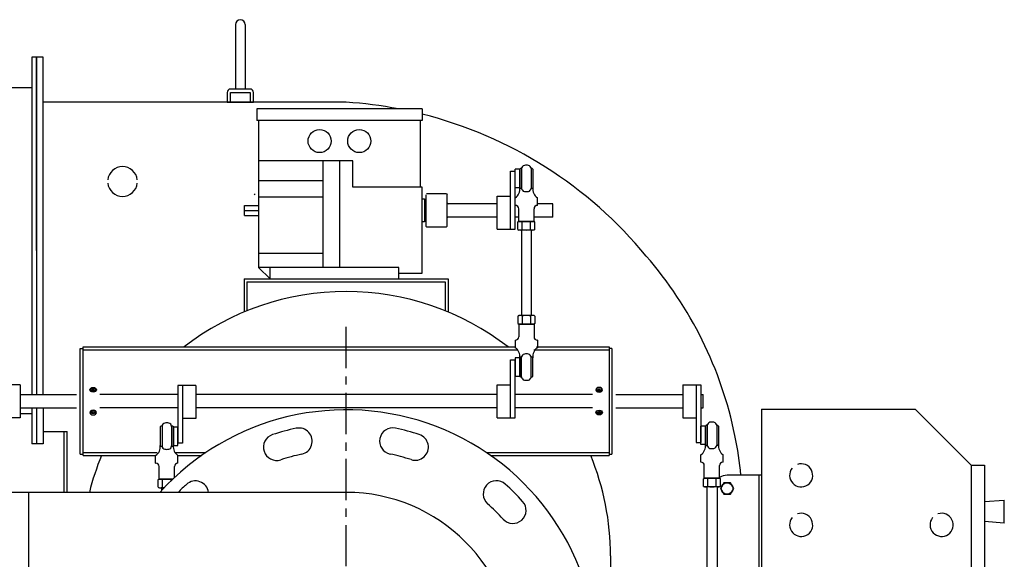
# Model space of a CAD drawing. Extents: x 705 to 1152, y 77 to 342.
# Drawn here: x 923 to 960, y 122 to 143 of the extents above; entities that cross this region are included whole.
import ezdxf

# ---------------------------------------------------------------- set-up
doc = ezdxf.new("R2010")
doc.units = 0
doc.header["$LTSCALE"] = 0.25
doc.header["$MEASUREMENT"] = 0
doc.linetypes.add('CENTER', pattern=[2, 1.25, -0.25, 0.25, -0.25])
for name, color, linetype in [('BURNER', 40, 'CONTINUOUS'), ('FGR', 7, 'CONTINUOUS'), ('FGR CLINES', 7, 'CENTER')]:
    doc.layers.add(name, color=color, linetype=linetype)

msp = doc.modelspace()

# ---------------------------------------------------------------- linework, layer by layer
at = {"layer": 'BURNER'}
for p, q in [((930.92781, 142.31852, -4.89748), (930.92781, 139.88102, -4.89748)), ((931.30281, 142.31852, -4.89748), (931.30281, 139.88102, -4.89748)), ((923.23057, 141.08181, -4.89748), (923.23057, 128.31684, -4.89748)), ((923.40987, 141.08181, -4.89748), (923.23057, 141.08181, -4.89748)), ((923.65987, 141.08181, -4.89748), (923.40987, 141.08181, -4.89748)), ((923.40987, 141.08181, -4.89748), (923.40987, 132.08455, -4.89748)), ((923.40987, 133.76931, -4.89748), (923.40987, 141.08181, -4.89748)), ((923.65987, 128.31684, -4.89748), (923.65987, 141.08181, -4.89748)), ((915.59737, 139.93631, -4.89748), (923.23057, 139.93631, -4.89748)), ((923.40987, 139.93631, -4.89748), (923.40987, 139.83171, -4.89748)), ((930.61531, 139.75602, -4.89748), (930.61531, 139.38102, -4.89748)), ((931.49031, 139.88102, -4.89748), (930.74031, 139.88102, -4.89748)), ((930.74031, 139.75602, -4.89748), (931.49031, 139.75602, -4.89748)), ((930.74031, 139.38102, -4.89748), (930.74031, 139.75602, -4.89748)), ((931.49031, 139.75602, -4.89748), (931.49031, 139.38102, -4.89748)), ((931.61531, 139.38102, -4.89748), (931.61531, 139.75602, -4.89748)), ((935.11531, 139.38102, -4.89748), (923.65987, 139.38102, -4.89748)), ((930.61531, 139.38102, -4.89748), (930.74031, 139.38102, -4.89748)), ((930.74031, 139.38102, -4.89748), (931.49031, 139.38102, -4.89748)), ((935.11531, 139.38102, -4.89748), (931.11531, 139.38102, -4.89748)), ((931.49031, 139.38102, -4.89748), (931.61531, 139.38102, -4.89748)), ((931.74031, 139.1307, -4.89748), (931.74031, 138.6932, -4.89748)), ((937.99031, 139.1307, -4.89748), (931.74031, 139.1307, -4.89748)), ((937.99031, 139.1307, -4.89748), (937.99031, 138.6932, -4.89748)), ((937.99031, 138.6932, -4.89748), (931.74031, 138.6932, -4.89748)), ((931.80281, 138.6932, -4.89748), (931.80281, 133.1307, -4.89748)), ((937.92781, 136.16195, -4.89748), (937.92781, 138.6932, -4.89748)), ((934.24031, 137.16195, -4.89748), (931.80281, 137.16195, -4.89748)), ((934.86531, 137.16195, -4.89748), (934.24031, 137.16195, -4.89748)), ((934.24031, 137.16195, -4.89748), (934.24031, 133.1307, -4.89748)), ((935.36531, 137.16195, -4.89748), (934.86531, 137.16195, -4.89748)), ((934.86531, 137.16195, -4.89748), (934.86531, 133.1307, -4.89748)), ((935.36531, 136.16195, -4.89748), (935.36531, 137.16195, -4.89748)), ((941.33181, 135.83205, -4.89748), (941.33181, 136.76955, -4.89748)), ((941.33181, 136.76955, -4.89748), (941.51111, 136.76955, -4.89748)), ((941.68239, 136.85064, -4.89748), (941.51111, 136.85064, -4.89748)), ((941.51111, 136.14633, -4.89748), (941.51111, 136.85064, -4.89748)), ((941.51111, 134.58205, -4.89748), (941.51111, 136.76955, -4.89748)), ((941.68239, 136.85064, -4.89748), (941.68239, 136.14633, -4.89748)), ((941.68239, 136.14633, -4.89748), (941.68239, 136.85064, -4.89748)), ((941.75444, 136.86867, -4.89748), (941.75444, 136.1283, -4.89748)), ((942.11035, 136.86867, -4.89748), (942.11035, 136.1283, -4.89748)), ((942.18239, 136.85064, -4.89748), (942.18239, 136.14633, -4.89748)), ((934.24031, 136.41195, -4.89748), (931.80281, 136.41195, -4.89748)), ((937.99031, 136.16195, -4.89748), (935.36531, 136.16195, -4.89748)), ((937.99031, 132.91195, -4.89748), (937.99031, 136.16195, -4.89748)), ((941.68239, 136.14633, -4.89748), (941.51111, 136.14633, -4.89748)), ((931.63534, 135.91195, -4.89748), (931.66659, 135.8807, -4.89748)), ((934.24031, 135.78695, -4.89748), (931.80281, 135.78695, -4.89748)), ((937.99031, 134.84945, -4.89748), (937.99031, 135.72445, -4.89748)), ((937.99031, 135.72445, -4.89748), (938.08406, 135.72445, -4.89748)), ((938.08406, 135.72445, -4.89748), (938.08406, 134.84945, -4.89748)), ((938.12653, 135.8807, -4.89748), (938.12653, 134.6932, -4.89748)), ((938.90778, 135.91195, -4.89748), (938.15778, 135.91195, -4.89748)), ((938.90778, 135.91195, -4.89748), (938.93903, 135.8807, -4.89748)), ((938.93903, 135.28695, -4.89748), (938.93903, 135.8807, -4.89748)), ((940.83181, 134.58205, -4.89748), (940.83181, 135.83205, -4.89748)), ((940.83181, 135.83205, -4.89748), (941.33181, 135.83205, -4.89748)), ((941.33181, 134.58205, -4.89748), (941.33181, 135.83205, -4.89748)), ((941.51111, 135.47713, -4.89748), (941.51111, 135.76495, -4.89748)), ((942.35368, 135.47713, -4.89748), (942.35368, 135.76495, -4.89748)), ((931.27156, 135.09945, -4.89748), (931.27156, 135.47445, -4.89748)), ((931.27156, 135.47445, -4.89748), (931.80281, 135.47445, -4.89748)), ((931.27156, 135.28695, -4.89748), (931.80281, 135.28695, -4.89748)), ((938.12653, 135.47445, -4.89748), (938.08406, 135.47445, -4.89748)), ((938.93903, 134.6932, -4.89748), (938.93903, 135.28695, -4.89748)), ((940.83181, 135.53695, -4.89748), (938.97028, 135.53695, -4.89748)), ((941.51111, 135.47713, -4.89748), (941.5172, 135.47713, -4.89748)), ((941.6422, 134.87349, -4.89748), (941.6422, 135.35213, -4.89748)), ((942.22258, 134.87349, -4.89748), (942.22258, 135.35213, -4.89748)), ((942.35368, 135.47713, -4.89748), (942.34758, 135.47713, -4.89748)), ((942.93441, 135.53695, -4.89748), (942.35368, 135.53695, -4.89748)), ((942.93441, 135.03695, -4.89748), (942.93441, 135.53695, -4.89748)), ((931.27156, 135.09945, -4.89748), (931.80281, 135.09945, -4.89748)), ((938.08406, 134.84945, -4.89748), (937.99031, 134.84945, -4.89748)), ((938.12653, 135.09945, -4.89748), (938.08406, 135.09945, -4.89748)), ((940.83181, 135.03695, -4.89748), (938.97028, 135.03695, -4.89748)), ((941.6422, 135.03695, -4.89748), (941.51111, 135.03695, -4.89748)), ((941.60726, 134.85314, -4.89748), (941.65089, 134.87349, -4.89748)), ((941.60726, 134.56583, -4.89748), (941.60726, 134.85314, -4.89748)), ((941.6422, 134.87349, -4.89748), (941.93239, 134.87349, -4.89748)), ((941.93239, 134.87349, -4.89748), (941.6422, 134.87349, -4.89748)), ((942.21389, 134.87349, -4.89748), (941.65089, 134.87349, -4.89748)), ((942.11989, 134.87349, -4.89748), (941.74489, 134.87349, -4.89748)), ((941.76983, 134.56583, -4.89748), (941.76983, 134.85314, -4.89748)), ((942.22258, 134.87349, -4.89748), (941.93239, 134.87349, -4.89748)), ((941.93239, 134.87349, -4.89748), (942.22258, 134.87349, -4.89748)), ((942.09496, 134.56583, -4.89748), (942.09496, 134.85314, -4.89748)), ((942.25753, 134.85314, -4.89748), (942.21389, 134.87349, -4.89748)), ((942.93441, 135.03695, -4.89748), (942.22258, 135.03695, -4.89748)), ((942.25753, 134.56583, -4.89748), (942.25753, 134.85314, -4.89748)), ((938.12653, 134.6932, -4.89748), (938.15778, 134.66195, -4.89748)), ((938.15778, 134.66195, -4.89748), (938.90778, 134.66195, -4.89748)), ((938.93903, 134.6932, -4.89748), (938.90778, 134.66195, -4.89748)), ((940.83181, 134.58205, -4.89748), (941.33181, 134.58205, -4.89748)), ((941.33181, 134.58205, -4.89748), (941.51111, 134.58205, -4.89748)), ((941.60726, 134.56583, -4.89748), (941.65089, 134.54549, -4.89748)), ((942.21389, 134.54549, -4.89748), (941.65089, 134.54549, -4.89748)), ((941.75302, 134.54549, -4.89748), (941.75302, 131.31128, -4.89748)), ((942.12802, 131.31128, -4.89748), (942.12802, 134.54549, -4.89748)), ((942.25753, 134.56583, -4.89748), (942.21389, 134.54549, -4.89748)), ((923.40987, 133.76931, -4.89748), (923.40987, 128.31684, -4.89748)), ((934.24031, 133.66195, -4.89748), (931.80281, 133.66195, -4.89748)), ((937.11531, 133.1307, -4.89748), (931.80281, 133.1307, -4.89748)), ((932.24031, 132.6932, -4.89748), (931.80281, 133.1307, -4.89748)), ((932.24031, 132.6932, -4.89748), (932.24031, 133.1307, -4.89748)), ((937.11531, 132.6932, -4.89748), (937.11531, 133.1307, -4.89748)), ((931.26071, 132.6932, -4.89748), (938.96991, 132.6932, -4.89748)), ((931.26071, 132.6932, -4.89748), (931.26071, 131.44367, -4.89748)), ((931.36531, 132.5886, -4.89748), (938.86531, 132.5886, -4.89748)), ((931.36531, 132.5886, -4.89748), (931.36531, 131.48667, -4.89748)), ((932.67781, 132.6932, -4.89748), (937.55281, 132.6932, -4.89748)), ((937.11531, 132.91195, -4.89748), (937.99031, 132.91195, -4.89748)), ((938.86531, 132.5886, -4.89748), (938.86531, 131.48667, -4.89748)), ((938.96991, 132.6932, -4.89748), (938.96991, 131.44367, -4.89748)), ((938.96991, 132.5886, -4.89748), (938.96991, 132.08455, -4.89748)), ((941.60726, 131.29093, -4.89748), (941.65089, 131.31128, -4.89748)), ((941.60726, 131.29093, -4.89748), (941.60726, 131.00363, -4.89748)), ((942.21389, 131.31128, -4.89748), (941.65089, 131.31128, -4.89748)), ((941.76983, 131.29093, -4.89748), (941.76983, 131.00363, -4.89748)), ((942.09496, 131.29093, -4.89748), (942.09496, 131.00363, -4.89748)), ((942.25753, 131.29093, -4.89748), (942.21389, 131.31128, -4.89748)), ((942.25753, 131.29093, -4.89748), (942.25753, 131.00363, -4.89748)), ((941.60726, 131.00363, -4.89748), (941.65089, 130.98328, -4.89748)), ((941.6422, 130.98328, -4.89748), (941.93239, 130.98328, -4.89748)), ((941.93239, 130.98328, -4.89748), (941.6422, 130.98328, -4.89748)), ((941.6422, 130.98328, -4.89748), (941.6422, 130.50464, -4.89748)), ((942.21389, 130.98328, -4.89748), (941.65089, 130.98328, -4.89748)), ((942.11989, 130.98328, -4.89748), (941.74489, 130.98328, -4.89748)), ((942.22258, 130.98328, -4.89748), (941.93239, 130.98328, -4.89748)), ((941.93239, 130.98328, -4.89748), (942.22258, 130.98328, -4.89748)), ((942.25753, 131.00363, -4.89748), (942.21389, 130.98328, -4.89748)), ((942.22258, 130.98328, -4.89748), (942.22258, 130.50464, -4.89748)), ((941.51111, 130.37964, -4.89748), (941.5172, 130.37964, -4.89748)), ((941.51111, 130.37964, -4.89748), (941.51111, 130.09181, -4.89748)), ((942.35368, 130.37964, -4.89748), (942.34758, 130.37964, -4.89748)), ((942.35368, 130.37964, -4.89748), (942.35368, 130.09181, -4.89748)), ((925.06301, 126.06684, -4.89748), (925.06301, 130.06684, -4.89748)), ((925.06301, 130.06684, -4.89748), (925.16761, 130.06684, -4.89748)), ((925.16761, 126.01454, -4.89748), (925.16761, 130.11914, -4.89748)), ((925.16761, 130.11914, -4.89748), (941.48165, 130.11914, -4.89748)), ((925.16761, 130.01454, -4.89748), (941.58548, 130.01454, -4.89748)), ((942.20955, 130.01454, -4.89748), (945.06301, 130.01454, -4.89748)), ((942.31338, 130.11914, -4.89748), (945.06301, 130.11914, -4.89748)), ((945.06301, 130.11914, -4.89748), (945.06301, 126.01454, -4.89748)), ((945.16761, 130.06684, -4.89748), (945.06301, 130.06684, -4.89748)), ((945.16761, 130.06684, -4.89748), (945.16761, 126.06684, -4.89748)), ((941.33181, 128.69184, -4.89748), (941.33181, 129.62934, -4.89748)), ((941.33181, 129.62934, -4.89748), (941.51111, 129.62934, -4.89748)), ((941.68239, 129.71043, -4.89748), (941.51111, 129.71043, -4.89748)), ((941.51111, 129.71043, -4.89748), (941.51111, 129.00613, -4.89748)), ((941.51111, 127.44184, -4.89748), (941.51111, 129.62934, -4.89748)), ((941.68239, 129.00613, -4.89748), (941.68239, 129.71043, -4.89748)), ((941.68239, 129.71043, -4.89748), (941.68239, 129.00613, -4.89748)), ((941.75444, 128.98809, -4.89748), (941.75444, 129.72847, -4.89748)), ((942.11035, 128.98809, -4.89748), (942.11035, 129.72847, -4.89748)), ((942.18239, 129.00613, -4.89748), (942.18239, 129.71043, -4.89748)), ((941.68239, 129.00613, -4.89748), (941.51111, 129.00613, -4.89748)), ((922.7908, 128.69184, -4.89748), (922.2908, 128.69184, -4.89748)), ((922.7908, 128.69184, -4.89748), (922.7908, 127.44184, -4.89748)), ((928.75439, 128.66088, -4.89748), (928.75439, 126.47338, -4.89748)), ((928.93369, 128.66088, -4.89748), (928.75439, 128.66088, -4.89748)), ((928.93369, 128.66088, -4.89748), (928.93369, 127.41088, -4.89748)), ((929.43369, 128.66088, -4.89748), (928.93369, 128.66088, -4.89748)), ((929.43369, 128.66088, -4.89748), (929.43369, 127.41088, -4.89748)), ((940.83181, 127.44184, -4.89748), (940.83181, 128.69184, -4.89748)), ((940.83181, 128.69184, -4.89748), (941.33181, 128.69184, -4.89748)), ((941.33181, 127.44184, -4.89748), (941.33181, 128.69184, -4.89748)), ((947.85281, 128.69184, -4.89748), (947.85281, 127.44184, -4.89748)), ((947.85281, 128.69184, -4.89748), (948.35281, 128.69184, -4.89748)), ((948.35281, 128.69184, -4.89748), (948.35281, 127.44184, -4.89748)), ((948.35281, 128.69184, -4.89748), (948.53211, 128.69184, -4.89748)), ((948.53211, 128.69184, -4.89748), (948.53211, 126.50434, -4.89748)), ((922.7908, 128.31684, -4.89748), (924.91361, 128.31684, -4.89748)), ((928.75439, 128.31684, -4.89748), (925.79561, 128.31684, -4.89748)), ((940.83181, 128.31684, -4.89748), (929.43369, 128.31684, -4.89748)), ((944.43501, 128.31684, -4.89748), (941.51111, 128.31684, -4.89748)), ((945.31701, 128.31684, -4.89748), (947.85281, 128.31684, -4.89748)), ((948.53211, 128.31684, -4.89748), (948.61531, 128.31684, -4.89748)), ((948.61531, 127.81684, -4.89748), (948.61531, 128.31684, -4.89748)), ((922.7908, 127.81684, -4.89748), (924.91361, 127.81684, -4.89748)), ((923.23057, 127.81684, -4.89748), (923.23057, 126.45681, -4.89748)), ((923.40987, 127.81684, -4.89748), (923.40987, 126.45681, -4.89748)), ((923.65987, 127.81684, -4.89748), (923.65987, 126.45681, -4.89748)), ((928.75439, 127.81684, -4.89748), (925.79561, 127.81684, -4.89748)), ((940.83181, 127.81684, -4.89748), (929.43369, 127.81684, -4.89748)), ((944.43501, 127.81684, -4.89748), (941.51111, 127.81684, -4.89748)), ((945.31701, 127.81684, -4.89748), (947.85281, 127.81684, -4.89748)), ((948.53211, 127.81684, -4.89748), (948.61531, 127.81684, -4.89748)), ((950.82627, 127.76145, -4.89748), (956.63877, 127.76145, -4.89748)), ((950.82627, 127.76145, -4.89748), (950.82627, 114.13645, -4.89748)), ((956.63877, 127.76145, -4.89748), (958.76009, 125.64013, -4.89748)), ((922.7908, 127.44184, -4.89748), (922.2908, 127.44184, -4.89748)), ((922.7908, 127.60221, -4.89748), (923.23057, 127.60221, -4.89748)), ((928.93369, 127.41088, -4.89748), (928.93369, 126.47338, -4.89748)), ((929.43369, 127.41088, -4.89748), (928.93369, 127.41088, -4.89748)), ((940.83181, 127.44184, -4.89748), (941.33181, 127.44184, -4.89748)), ((941.33181, 127.44184, -4.89748), (941.51111, 127.44184, -4.89748)), ((947.85281, 127.44184, -4.89748), (948.35281, 127.44184, -4.89748)), ((948.35281, 127.44184, -4.89748), (948.35281, 126.50434, -4.89748)), ((928.08311, 127.09659, -4.89748), (928.08311, 126.39229, -4.89748)), ((928.15515, 127.11463, -4.89748), (928.15515, 126.37425, -4.89748)), ((928.51106, 127.11463, -4.89748), (928.51106, 126.37425, -4.89748)), ((928.58311, 127.09659, -4.89748), (928.58311, 126.39229, -4.89748)), ((928.58311, 127.09659, -4.89748), (928.75439, 127.09659, -4.89748)), ((928.58311, 126.39229, -4.89748), (928.58311, 127.09659, -4.89748)), ((928.75439, 126.39229, -4.89748), (928.75439, 127.09659, -4.89748)), ((948.7034, 127.12755, -4.89748), (948.53211, 127.12755, -4.89748)), ((948.53211, 126.42325, -4.89748), (948.53211, 127.12755, -4.89748)), ((948.7034, 127.12755, -4.89748), (948.7034, 126.42325, -4.89748)), ((948.7034, 126.42325, -4.89748), (948.7034, 127.12755, -4.89748)), ((948.77544, 127.14559, -4.89748), (948.77544, 126.40521, -4.89748)), ((949.13135, 127.14559, -4.89748), (949.13135, 126.40521, -4.89748)), ((949.2034, 127.12755, -4.89748), (949.2034, 126.42325, -4.89748)), ((923.65987, 126.91773, -4.89748), (924.55955, 126.91773, -4.89748)), ((924.45495, 124.61671, -4.89748), (924.45495, 126.91773, -4.89748)), ((924.55955, 124.61671, -4.89748), (924.55955, 126.91773, -4.89748)), ((923.40987, 126.45681, -4.89748), (923.23057, 126.45681, -4.89748)), ((923.65987, 126.45681, -4.89748), (923.40987, 126.45681, -4.89748)), ((928.58311, 126.39229, -4.89748), (928.75439, 126.39229, -4.89748)), ((928.93369, 126.47338, -4.89748), (928.75439, 126.47338, -4.89748)), ((948.35281, 126.50434, -4.89748), (948.53211, 126.50434, -4.89748)), ((948.7034, 126.42325, -4.89748), (948.53211, 126.42325, -4.89748)), ((925.06301, 126.06684, -4.89748), (925.16761, 126.06684, -4.89748)), ((925.16761, 126.11914, -4.89748), (927.9631, 126.11914, -4.89748)), ((925.16761, 126.01454, -4.89748), (927.87695, 126.01454, -4.89748)), ((927.91182, 125.72308, -4.89748), (927.91182, 126.01091, -4.89748)), ((928.63336, 126.11914, -4.89748), (929.80532, 126.11914, -4.89748)), ((928.71951, 126.01454, -4.89748), (929.65335, 126.01454, -4.89748)), ((928.75439, 125.72308, -4.89748), (928.75439, 126.01091, -4.89748)), ((940.42531, 126.11914, -4.89748), (945.06301, 126.11914, -4.89748)), ((940.57728, 126.01454, -4.89748), (945.06301, 126.01454, -4.89748)), ((945.06301, 126.06684, -4.89748), (945.16761, 126.06684, -4.89748)), ((948.53211, 125.75404, -4.89748), (948.53211, 126.04187, -4.89748)), ((949.37468, 125.75404, -4.89748), (949.37468, 126.04187, -4.89748)), ((927.91182, 125.72308, -4.89748), (927.91792, 125.72308, -4.89748)), ((928.04292, 125.11944, -4.89748), (928.04292, 125.59808, -4.89748)), ((928.6233, 125.17739, -4.89748), (928.6233, 125.59808, -4.89748)), ((928.75439, 125.72308, -4.89748), (928.7483, 125.72308, -4.89748)), ((948.53211, 125.75404, -4.89748), (948.53821, 125.75404, -4.89748)), ((948.66321, 125.1504, -4.89748), (948.66321, 125.62904, -4.89748)), ((949.24359, 125.1504, -4.89748), (949.24359, 125.62904, -4.89748)), ((949.37468, 125.75404, -4.89748), (949.36859, 125.75404, -4.89748)), ((958.76009, 125.64013, -4.89748), (959.26009, 125.64013, -4.89748)), ((958.76009, 125.64013, -4.89748), (958.76009, 112.4377, -4.89748)), ((959.26009, 125.64013, -4.89748), (959.26009, 112.26145, -4.89748)), ((948.62827, 125.13005, -4.89748), (948.6719, 125.1504, -4.89748)), ((948.62827, 124.84274, -4.89748), (948.62827, 125.13005, -4.89748)), ((948.66321, 125.1504, -4.89748), (948.9534, 125.1504, -4.89748)), ((948.9534, 125.1504, -4.89748), (948.66321, 125.1504, -4.89748)), ((949.2349, 125.1504, -4.89748), (948.6719, 125.1504, -4.89748)), ((949.1409, 125.1504, -4.89748), (948.7659, 125.1504, -4.89748)), ((948.79083, 124.84274, -4.89748), (948.79083, 125.13005, -4.89748)), ((949.24359, 125.1504, -4.89748), (948.9534, 125.1504, -4.89748)), ((948.9534, 125.1504, -4.89748), (949.24359, 125.1504, -4.89748)), ((949.11596, 124.84274, -4.89748), (949.11596, 125.13005, -4.89748)), ((949.27853, 125.13005, -4.89748), (949.2349, 125.1504, -4.89748)), ((949.27853, 124.84274, -4.89748), (949.27853, 125.13005, -4.89748)), ((950.82627, 125.26145, -4.89748), (949.52397, 125.26145, -4.89748)), ((950.72167, 125.26145, -4.89748), (950.72167, 117.51145, -4.89748)), ((928.00798, 125.0991, -4.89748), (928.05161, 125.11944, -4.89748)), ((928.00798, 124.81179, -4.89748), (928.00798, 125.0991, -4.89748)), ((928.00798, 124.81179, -4.89748), (928.05161, 124.79144, -4.89748)), ((928.04292, 125.11944, -4.89748), (928.33311, 125.11944, -4.89748)), ((928.33311, 125.11944, -4.89748), (928.04292, 125.11944, -4.89748)), ((928.05161, 125.11944, -4.89748), (928.56193, 125.11944, -4.89748)), ((928.05161, 124.79144, -4.89748), (928.23411, 124.79144, -4.89748)), ((928.13748, 124.79144, -4.89748), (928.13748, 124.6884, -4.89748)), ((928.14561, 125.11944, -4.89748), (928.52061, 125.11944, -4.89748)), ((928.17054, 124.81179, -4.89748), (928.17054, 125.0991, -4.89748)), ((928.33311, 125.11944, -4.89748), (928.56193, 125.11944, -4.89748)), ((928.56193, 125.11944, -4.89748), (928.33311, 125.11944, -4.89748)), ((928.49567, 125.05569, -4.89748), (928.49567, 125.0991, -4.89748)), ((948.62827, 124.84274, -4.89748), (948.6719, 124.8224, -4.89748)), ((949.2349, 124.8224, -4.89748), (948.6719, 124.8224, -4.89748)), ((948.77403, 121.38022, -4.89748), (948.77403, 124.8224, -4.89748)), ((949.14903, 124.8224, -4.89748), (949.14903, 121.38022, -4.89748)), ((949.27853, 124.84274, -4.89748), (949.2349, 124.8224, -4.89748)), ((959.26009, 124.26513, -4.89748), (960.01009, 124.32763, -4.89748)), ((960.01009, 123.45263, -4.89748), (960.01009, 124.32763, -4.89748)), ((960.01009, 123.45263, -4.89748), (959.26009, 123.51513, -4.89748)), ((945.11531, 122.21642, -4.89748), (945.11531, 121.24171, -4.89748))]:
    msp.add_line(p, q, dxfattribs=at)
at = {"layer": 'BURNER', "elevation": -4.89748}
msp.add_lwpolyline([(949.77656, 124.76145), (949.65026, 124.9802), (949.39767, 124.9802), (949.27138, 124.76145), (949.39767, 124.5427), (949.65026, 124.5427)], close=True, dxfattribs=at)
at = {"layer": 'BURNER'}
for centre, radius in [((934.11531, 137.91195, -4.89748), 0.4375), ((935.61531, 137.91195, -4.89748), 0.4375), ((949.52397, 124.76145, -4.89748), 0.21875)]:
    msp.add_circle(centre, radius, dxfattribs=at)
for centre, radius, start, end in [((931.11531, 142.31852, -4.89748), 0.1875, 0, 180), ((930.74031, 139.75602, -4.89748), 0.125, 90, 180), ((931.49031, 139.75602, -4.89748), 0.125, 0, 90), ((934.09578, 123.4237, -4.89748), 15.99007, 79.202977, 86.320228), ((934.09578, 123.4237, -4.89748), 15.99007, 39.311418, 75.903296), ((926.65987, 136.38102, -4.89748), 0.5625, 6.37937, 173.62063), ((941.93239, 136.49849, -4.89748), 0.43187, 113.98471, 125.371724), ((941.87944, 136.86867, -4.89748), 0.125, 100.386584, 180), ((941.93239, 136.57976, -4.89748), 0.41872, 79.613416, 100.386584), ((941.98535, 136.86867, -4.89748), 0.125, 0, 79.613416), ((941.93239, 136.49849, -4.89748), 0.43187, 54.628276, 66.01529), ((926.65987, 136.38102, -4.89748), 0.5625, 186.37937, 353.62063), ((941.2971, 136.09022, -4.89748), 0.38936, 303.34298, 8.285851), ((941.93239, 136.49849, -4.89748), 0.43187, 234.628276, 246.01529), ((941.87944, 136.1283, -4.89748), 0.125, 180, 259.613416), ((941.93239, 136.41721, -4.89748), 0.41872, 259.613416, 280.386584), ((941.98535, 136.1283, -4.89748), 0.125, 280.386584, 0), ((941.93239, 136.49849, -4.89748), 0.43187, 293.98471, 305.371724), ((942.56769, 136.09022, -4.89748), 0.38936, 171.714149, 236.65702), ((938.97028, 135.5682, -4.89748), 0.03125, 180, 270), ((941.5172, 135.35213, -4.89748), 0.125, 0, 90), ((942.34758, 135.35213, -4.89748), 0.125, 90, 180), ((938.97028, 135.0057, -4.89748), 0.03125, 90, 180), ((941.68854, 134.70095, -4.89748), 0.17254, 61.89383, 111.89383), ((941.93239, 134.21386, -4.89748), 0.65963, 75.732347, 104.267653), ((942.17624, 134.70095, -4.89748), 0.17254, 68.10617, 118.10617), ((941.68854, 134.71802, -4.89748), 0.17254, 248.10617, 298.10617), ((941.93239, 135.20511, -4.89748), 0.65963, 255.732347, 284.267653), ((942.17624, 134.71802, -4.89748), 0.17254, 241.89383, 291.89383), ((935.25784, 123.78957, -4.89748), 14.86614, 11.548672, 41.070469), ((935.11531, 122.21642, -4.89748), 10, 90, 127.789113), ((935.11531, 122.21642, -4.89748), 10, 52.210887, 90), ((941.68854, 131.13874, -4.89748), 0.17254, 61.89383, 111.89383), ((941.93239, 130.65165, -4.89748), 0.65963, 75.732347, 104.267653), ((942.17624, 131.13874, -4.89748), 0.17254, 68.10617, 118.10617), ((941.68854, 131.15582, -4.89748), 0.17254, 248.10617, 298.10617), ((941.93239, 131.64291, -4.89748), 0.65963, 255.732347, 284.267653), ((942.17624, 131.15582, -4.89748), 0.17254, 241.89383, 291.89383), ((941.5172, 130.50464, -4.89748), 0.125, 270, 0), ((942.34758, 130.50464, -4.89748), 0.125, 180, 270), ((941.2971, 129.76654, -4.89748), 0.38936, 351.714149, 56.65702), ((942.56769, 129.76654, -4.89748), 0.38936, 123.34298, 188.285851), ((941.93239, 129.35828, -4.89748), 0.43187, 113.98471, 125.371724), ((941.87944, 129.72847, -4.89748), 0.125, 100.386584, 180), ((941.93239, 129.43956, -4.89748), 0.41872, 79.613416, 100.386584), ((941.98535, 129.72847, -4.89748), 0.125, 0, 79.613416), ((941.93239, 129.35828, -4.89748), 0.43187, 54.628276, 66.01529), ((941.93239, 129.35828, -4.89748), 0.43187, 234.628276, 246.01529), ((941.87944, 128.98809, -4.89748), 0.125, 180, 259.613416), ((941.93239, 129.277, -4.89748), 0.41872, 259.613416, 280.386584), ((941.98535, 128.98809, -4.89748), 0.125, 280.386584, 0), ((941.93239, 129.35828, -4.89748), 0.43187, 293.98471, 305.371724), ((928.33311, 126.74444, -4.89748), 0.43187, 113.98471, 125.371724), ((928.28015, 127.11463, -4.89748), 0.125, 100.386584, 180), ((928.33311, 126.82572, -4.89748), 0.41872, 79.613416, 100.386584), ((928.38606, 127.11463, -4.89748), 0.125, 0, 79.613416), ((928.33311, 126.74444, -4.89748), 0.43187, 54.628276, 66.01529), ((948.9534, 126.7754, -4.89748), 0.43187, 113.98471, 125.371724), ((948.90044, 127.14559, -4.89748), 0.125, 100.386584, 180), ((948.9534, 126.85668, -4.89748), 0.41872, 79.613416, 100.386584), ((949.00635, 127.14559, -4.89748), 0.125, 0, 79.613416), ((948.9534, 126.7754, -4.89748), 0.43187, 54.628276, 66.01529), ((935.25784, 123.78957, -4.89748), 14.86614, 5.682081, 11.548672), ((927.69781, 126.33618, -4.89748), 0.38936, 303.34298, 8.285851), ((928.33311, 126.74444, -4.89748), 0.43187, 234.628276, 246.01529), ((928.28015, 126.37425, -4.89748), 0.125, 180, 259.613416), ((928.33311, 126.66316, -4.89748), 0.41872, 259.613416, 280.386584), ((928.38606, 126.37425, -4.89748), 0.125, 280.386584, 0), ((928.33311, 126.74444, -4.89748), 0.43187, 293.98471, 305.371724), ((928.9684, 126.33618, -4.89748), 0.38936, 171.714149, 236.65702), ((948.3181, 126.36714, -4.89748), 0.38936, 303.34298, 8.285851), ((948.9534, 126.7754, -4.89748), 0.43187, 234.628276, 246.01529), ((948.90044, 126.40521, -4.89748), 0.125, 180, 259.613416), ((948.9534, 126.69412, -4.89748), 0.41872, 259.613416, 280.386584), ((949.00635, 126.40521, -4.89748), 0.125, 280.386584, 0), ((948.9534, 126.7754, -4.89748), 0.43187, 293.98471, 305.371724), ((949.58869, 126.36714, -4.89748), 0.38936, 171.714149, 236.65702), ((935.11531, 122.21642, -4.89748), 10, 157.677995, 166.111799), ((935.11531, 122.21642, -4.89748), 10, 0, 22.322005), ((927.91792, 125.59808, -4.89748), 0.125, 0, 90), ((928.7483, 125.59808, -4.89748), 0.125, 90, 180), ((948.53821, 125.62904, -4.89748), 0.125, 0, 90), ((949.36859, 125.62904, -4.89748), 0.125, 90, 180), ((952.32627, 125.26145, -4.89748), 0.4375, 141.083132, 108.30758), ((948.70955, 124.97786, -4.89748), 0.17254, 61.89383, 111.89383), ((948.9534, 124.49077, -4.89748), 0.65963, 75.732347, 104.267653), ((949.19725, 124.97786, -4.89748), 0.17254, 68.10617, 118.10617), ((949.52397, 124.76145, -4.89748), 0.5, 90, 124.108173), ((928.08926, 124.94691, -4.89748), 0.17254, 61.89383, 111.89383), ((928.08926, 124.96398, -4.89748), 0.17254, 248.10617, 298.10617), ((928.33311, 124.45982, -4.89748), 0.65963, 75.732347, 104.267653), ((928.33311, 125.45107, -4.89748), 0.65963, 255.732347, 261.916417), ((928.57696, 124.94691, -4.89748), 0.17254, 95.247961, 118.10617), ((948.70955, 124.99494, -4.89748), 0.17254, 248.10617, 298.10617), ((948.9534, 125.48203, -4.89748), 0.65963, 255.732347, 284.267653), ((949.19725, 124.99494, -4.89748), 0.17254, 241.89383, 291.89383), ((952.32627, 123.38645, -4.89748), 0.4375, 141.083132, 108.30758), ((957.63877, 123.38645, -4.89748), 0.4375, 141.083132, 108.30758)]:
    msp.add_arc(centre, radius, start, end, dxfattribs=at)
at = {"layer": 'BURNER', "linetype": 'Continuous'}
for centre, major_axis in [((925.54561, 128.49985, -4.89748), (0.125, 0)), ((944.68501, 127.63383, -4.89748), (-0.125, 0))]:
    msp.add_ellipse(centre, major_axis=major_axis, ratio=0.70710678, dxfattribs=at)
for centre, major_axis, start_param, end_param in [((925.54561, 128.44985, -4.89748), (0.125, 0), 0.28675655, 2.8548361), ((925.54561, 128.39985, -4.89748), (0.125, 0), 0.60126422, 2.54032844), ((925.54561, 128.34985, -4.89748), (0.125, 0), 1.0131975, 2.12839515), ((944.68501, 127.68383, -4.89748), (-0.125, 0), 0.28675655, 2.8548361), ((944.68501, 127.73383, -4.89748), (-0.125, 0), 0.60126422, 2.54032844), ((944.68501, 127.78383, -4.89748), (-0.125, 0), 1.0131975, 2.12839515)]:
    msp.add_ellipse(centre, major_axis=major_axis, ratio=0.70710678, start_param=start_param, end_param=end_param, dxfattribs=at)
at = {"layer": 'BURNER', "linetype": 'Continuous', "extrusion": (0, 0, -1)}
for centre, major_axis in [((944.68501, 128.49985, -4.89748), (-0.125, 0)), ((925.54561, 127.63383, -4.89748), (0.125, 0))]:
    msp.add_ellipse(centre, major_axis=major_axis, ratio=0.70710678, dxfattribs=at)
for centre, major_axis, start_param, end_param in [((944.68501, 128.44985, -4.89748), (-0.125, 0), 0.28675655, 2.8548361), ((944.68501, 128.39985, -4.89748), (-0.125, 0), 0.60126422, 2.54032844), ((944.68501, 128.34985, -4.89748), (-0.125, 0), 1.0131975, 2.12839515), ((925.54561, 127.68383, -4.89748), (0.125, 0), 0.28675655, 2.8548361), ((925.54561, 127.73383, -4.89748), (0.125, 0), 0.60126422, 2.54032844), ((925.54561, 127.78383, -4.89748), (0.125, 0), 1.0131975, 2.12839515)]:
    msp.add_ellipse(centre, major_axis=major_axis, ratio=0.70710678, start_param=start_param, end_param=end_param, dxfattribs=at)
at = {"layer": 'FGR', "ltscale": 0.25}
for p, q in [((935.11531, 124.61671, -4.89748), (919.40987, 124.61671, -4.89748)), ((923.11531, 111.86671, -4.89748), (923.11531, 124.61671, -4.89748))]:
    msp.add_line(p, q, dxfattribs=at)
at = {"layer": 'FGR'}
for centre, radius, start, end in [((935.11531, 118.24171, -4.89748), 9.5, 222.148359, 137.851641), ((935.11531, 118.24171, -4.89748), 9, 102.101905, 108), ((933.33328, 126.5528, -4.89748), 0.5, 282.101905, 102.101905), ((936.88256, 126.55596, -4.89748), 0.5, 78, 258), ((935.11531, 118.24171, -4.89748), 9, 72.101905, 78), ((932.48867, 126.32569, -4.89748), 0.5, 108, 288), ((937.72757, 126.33034, -4.89748), 0.5, 252.101905, 72.101905), ((935.11531, 118.24171, -4.89748), 8, 102.101905, 108), ((935.11531, 118.24171, -4.89748), 8, 72.101905, 78), ((935.11531, 118.24171, -4.89748), 9, 132.101905, 134.900528), ((929.41648, 124.54831, -4.89748), 0.5, 7.86212, 132.101905), ((940.80292, 124.55844, -4.89748), 0.5, 48, 228), ((935.11531, 118.24171, -4.89748), 9, 42.101905, 48), ((935.11531, 118.24171, -4.89748), 6.375, 270, 90), ((935.11531, 118.24171, -4.89748), 8, 42.101905, 48), ((941.42192, 123.94054, -4.89748), 0.5, 222.101905, 42.101905)]:
    msp.add_arc(centre, radius, start, end, dxfattribs=at)
at = {"layer": 'FGR CLINES', "linetype": 'CENTER', "ltscale": 5}
msp.add_line((935.11531, 101.81836, -4.89748), (935.11531, 131.06929, -4.89748), dxfattribs=at)

doc.saveas('drawing.dxf')
